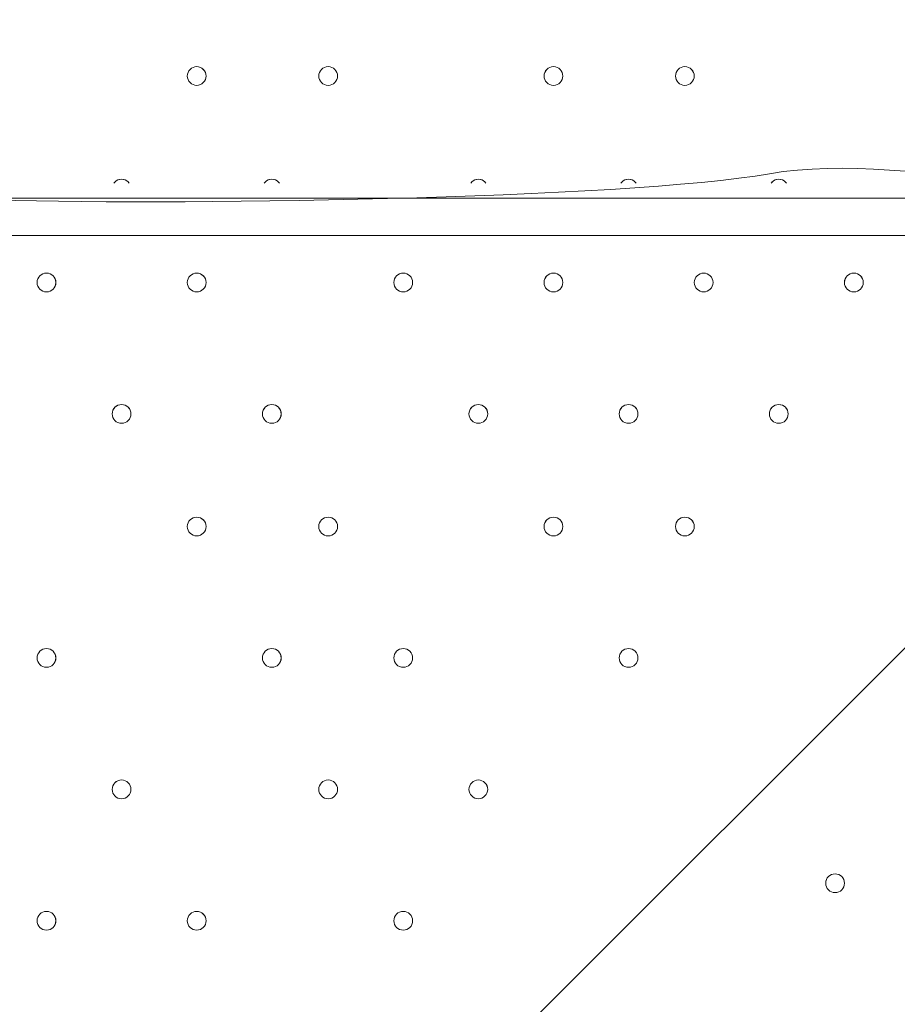
# Model space of a CAD drawing. Units: millimetres. Extents: x -3724 to 11227, y -11726 to 1855.
# Drawn here: x 7766 to 8063, y -6102 to -5769 of the extents above; entities that cross this region are included whole.
import ezdxf

# ---------------------------------------------------------------- set-up
doc = ezdxf.new("R2010")
doc.units = ezdxf.units.MM
doc.header["$MEASUREMENT"] = 0
doc.layers.add('Background', color=7, linetype='Continuous', lineweight=0)

# ---------------------------------------------------------------- blocks, each defined once
blk = doc.blocks.new('Block_1')
at = {"layer": 'Background', "color": 253, "lineweight": 9}
blk.add_line((4969.31, -9077.72), (9587.93, -4459.1), dxfattribs=at)
blk = doc.blocks.new('Block_0')
at = {"layer": 'Background'}
blk.add_blockref('Block_1', (0, 0), dxfattribs=at)

msp = doc.modelspace()

# ---------------------------------------------------------------- linework, layer by layer
at = {"layer": 'Background', "color": 7, "lineweight": 9}
for p, q in [((7282.87, -5829.59), (8127.42, -5829.59)), ((8127.42, -5842.29), (7282.87, -5842.29))]:
    msp.add_line(p, q, dxfattribs=at)
at = {"layer": 'Background', "color": 1, "lineweight": 9}
msp.add_open_spline([(9627.45, -4482.17), (9562.51, -4259.17), (9447.52, -4057.51), (9294.9, -3890.61), (9055.29, -3380.88), (8537.44, -3027.85), (7936.91, -3027.85), (7936.91, -3027.85), (7460.66, -3027.85), (7460.66, -3027.85), (7363.64, -3027.85), (7268.95, -3037.55), (7177.09, -3055.2), (7177.09, -3055.2), (7177.09, -625), (7177.09, -625), (7177.09, 313.89), (6415.97, 1075), (5477.08, 1075), (5477.08, 1075), (5107.21, 1075), (5107.21, 1075), (4203.15, 1075), (3464.25, 369.22), (3410.65, -521.37), (3228.4, -235.97), (2952.43, -16.2), (2625.88, 94.06), (2601.23, 108.22), (2576.08, 121.71), (2550.45, 134.54), (2550.45, 134.54), (2537.76, 140.9), (2537.76, 140.9), (2324.42, 247.69), (2094.7, 299.61), (1866.75, 299.61), (1477.63, 299.61), (1093.74, 148.27), (805.73, -139.71), (805.73, -139.71), (793.02, -152.42), (793.02, -152.42), (738.78, -206.66), (689.12, -264.61), (644.28, -325.73), (419.3, -507.42), (253.85, -748.92), (163.96, -1018.93), (0.13, -1047.68), (-154.63, -1102.69), (-295.55, -1180.01), (-295.55, -1180.01), (-1029.88, -1180.01), (-1029.88, -1180.01), (-1474.05, -1180.01), (-1872.96, -1373.22), (-2147.62, -1679.99), (-2147.62, -1679.99), (-2708.73, -1679.99), (-2708.73, -1679.99), (-3261.01, -1679.99), (-3708.74, -2127.72), (-3708.74, -2680), (-3708.74, -2680), (-3708.74, -3293.45), (-3708.74, -3293.45), (-3708.74, -3845.73), (-3261.01, -4293.46), (-2708.73, -4293.46), (-2708.73, -4293.46), (-2147.62, -4293.46), (-2147.62, -4293.46), (-1872.96, -4600.24), (-1474.05, -4793.45), (-1029.88, -4793.45), (-1029.88, -4793.45), (-1004.81, -4793.45), (-1004.81, -4793.45), (-951.06, -4872.05), (-889.75, -4946), (-821.02, -5013.9), (-821.02, -5013.9), (-137.21, -5689.46), (-137.21, -5689.46), (143.69, -5966.95), (522.48, -6122.39), (916.98, -6122.39), (921.52, -6122.39), (926.12, -6122.36), (930.67, -6122.32), (1205.28, -6119.81), (1471.4, -6042.07), (1701.56, -5900.84), (1701.56, -5900.84), (2367.96, -5900.84), (2367.96, -5900.84), (2435.37, -5900.84), (2501.61, -5895.95), (2566.66, -5887.33), (2566.66, -5887.33), (4576.39, -5887.33), (4576.39, -5887.33), (4576.39, -5887.33), (4576.39, -6826.53), (4576.39, -6826.53), (4576.39, -7239.24), (4723.55, -7617.52), (4968.13, -7911.99), (4968.13, -7911.99), (4968.13, -9017.94), (4968.13, -9017.94), (4968.13, -9462.12), (5161.34, -9861.03), (5468.12, -10135.69), (5468.12, -10135.69), (5468.12, -10720.06), (5468.12, -10720.06), (5468.12, -11272.34), (5915.84, -11720.07), (6468.13, -11720.07), (6468.13, -11720.07), (7081.59, -11720.07), (7081.59, -11720.07), (7633.88, -11720.07), (8081.6, -11272.34), (8081.6, -10720.06), (8081.6, -10720.06), (8081.6, -10135.69), (8081.6, -10135.69), (8388.38, -9861.03), (8581.59, -9462.12), (8581.59, -9017.94), (8581.59, -9017.94), (8581.59, -8410.65), (8581.59, -8410.65), (8616.12, -8412.74), (8650.84, -8414.14), (8685.91, -8414.14), (8685.91, -8414.14), (8732.9, -8414.14), (8732.9, -8414.14), (9671.79, -8414.14), (10432.91, -7653.01), (10432.91, -6714.12), (10432.91, -6714.12), (10432.91, -5927.71), (10432.91, -5927.71), (10432.91, -5317.1), (10110.82, -4781.94), (9627.45, -4482.17)], degree=3, knots=[0, 0, 0, 0, 1, 1, 1, 2, 2, 2, 3, 3, 3, 4, 4, 4, 5, 5, 5, 6, 6, 6, 7, 7, 7, 8, 8, 8, 9, 9, 9, 10, 10, 10, 11, 11, 11, 12, 12, 12, 13, 13, 13, 14, 14, 14, 15, 15, 15, 16, 16, 16, 17, 17, 17, 18, 18, 18, 19, 19, 19, 20, 20, 20, 21, 21, 21, 22, 22, 22, 23, 23, 23, 24, 24, 24, 25, 25, 25, 26, 26, 26, 27, 27, 27, 28, 28, 28, 29, 29, 29, 30, 30, 30, 31, 31, 31, 32, 32, 32, 33, 33, 33, 34, 34, 34, 35, 35, 35, 36, 36, 36, 37, 37, 37, 38, 38, 38, 39, 39, 39, 40, 40, 40, 41, 41, 41, 42, 42, 42, 43, 43, 43, 44, 44, 44, 45, 45, 45, 46, 46, 46, 47, 47, 47, 48, 48, 48, 49, 49, 49, 50, 50, 50, 50], dxfattribs=at)
at = {"layer": 'Background', "color": 7, "lineweight": 9}
for points, knots in [([(7138.76, -5830.4), (7127.12, -5831.12), (7117.04, -5822.69), (7115.53, -5811.13), (7115.53, -5811.13), (7101.13, -5700.91), (7101.13, -5700.91), (7101.13, -5700.91), (7118.22, -5699.87), (7118.22, -5699.87), (7118.22, -5699.87), (7101.13, -5569.07), (7101.13, -5569.07), (7101.13, -5569.07), (7118.22, -5568.03), (7118.22, -5568.03), (7118.22, -5568.03), (7101.13, -5437.23), (7101.13, -5437.23), (7101.13, -5437.23), (7118.22, -5436.19), (7118.22, -5436.19), (7118.22, -5436.19), (7101.13, -5305.39), (7101.13, -5305.39), (7101.13, -5305.39), (7118.22, -5304.35), (7118.22, -5304.35), (7118.22, -5304.35), (7101.13, -5173.55), (7101.13, -5173.55), (7101.13, -5173.55), (7118.23, -5172.51), (7118.23, -5172.51), (7118.23, -5172.51), (7101.13, -5041.71), (7101.13, -5041.71), (7101.13, -5041.71), (7118.23, -5040.67), (7118.23, -5040.67), (7118.23, -5040.67), (7101.13, -4909.87), (7101.13, -4909.87), (7101.13, -4909.87), (7118.23, -4908.83), (7118.23, -4908.83), (7118.23, -4908.83), (7104.6, -4804.59), (7104.6, -4804.59), (7102.81, -4790.87), (7113.8, -4778.87), (7127.62, -4779.56), (7146.19, -4780.5), (7169.82, -4781.39), (7182.19, -4780.67), (7204.46, -4779.37), (7265.18, -4769.46), (7301.54, -4777.06), (7337.89, -4784.67), (7382.65, -4787.98), (7421.64, -4788.08), (7460.63, -4788.18), (7509.18, -4774.36), (7547.73, -4782.82), (7586.28, -4791.28), (7621.76, -4787.44), (7677.44, -4784.2), (7733.12, -4780.95), (7850.39, -4779.7), (7967.65, -4778.44), (8084.91, -4777.19), (8156.92, -4790.04), (8196.93, -4781.83), (8221.4, -4776.82), (8255.53, -4776.51), (8278.36, -4777.04), (8291.53, -4777.34), (8301.37, -4789.03), (8299.66, -4802.09), (8299.66, -4802.09), (8285.71, -4908.83), (8285.71, -4908.83), (8285.71, -4908.83), (8302.8, -4909.87), (8302.8, -4909.87), (8302.8, -4909.87), (8285.71, -5040.67), (8285.71, -5040.67), (8285.71, -5040.67), (8302.8, -5041.71), (8302.8, -5041.71), (8302.8, -5041.71), (8285.71, -5172.51), (8285.71, -5172.51), (8285.71, -5172.51), (8302.8, -5173.55), (8302.8, -5173.55), (8302.8, -5173.55), (8285.71, -5304.35), (8285.71, -5304.35), (8285.71, -5304.35), (8302.8, -5305.39), (8302.8, -5305.39), (8302.8, -5305.39), (8285.71, -5436.19), (8285.71, -5436.19), (8285.71, -5436.19), (8302.8, -5437.23), (8302.8, -5437.23), (8302.8, -5437.23), (8285.71, -5568.03), (8285.71, -5568.03), (8285.71, -5568.03), (8302.8, -5569.07), (8302.8, -5569.07), (8302.8, -5569.07), (8285.71, -5699.87), (8285.71, -5699.87), (8285.71, -5699.87), (8302.8, -5700.91), (8302.8, -5700.91), (8302.8, -5700.91), (8288.6, -5809.55), (8288.6, -5809.55), (8287.02, -5821.64), (8276.12, -5830.18), (8264.02, -5828.69), (8237.67, -5825.45), (8194.24, -5821.56), (8174.13, -5828), (8144.18, -5837.59), (8068.33, -5812.77), (8019.53, -5821.37), (7970.73, -5829.98), (7812.82, -5832.32), (7752.2, -5830.04), (7691.58, -5827.76), (7568.82, -5834.25), (7469.91, -5824.37), (7388.08, -5816.2), (7200.96, -5826.57), (7138.76, -5830.4)], [0, 0, 0, 0, 1, 1, 1, 2, 2, 2, 3, 3, 3, 4, 4, 4, 5, 5, 5, 6, 6, 6, 7, 7, 7, 8, 8, 8, 9, 9, 9, 10, 10, 10, 11, 11, 11, 12, 12, 12, 13, 13, 13, 14, 14, 14, 15, 15, 15, 16, 16, 16, 17, 17, 17, 18, 18, 18, 19, 19, 19, 20, 20, 20, 21, 21, 21, 22, 22, 22, 23, 23, 23, 24, 24, 24, 25, 25, 25, 26, 26, 26, 27, 27, 27, 28, 28, 28, 29, 29, 29, 30, 30, 30, 31, 31, 31, 32, 32, 32, 33, 33, 33, 34, 34, 34, 35, 35, 35, 36, 36, 36, 37, 37, 37, 38, 38, 38, 39, 39, 39, 40, 40, 40, 41, 41, 41, 42, 42, 42, 43, 43, 43, 44, 44, 44, 45, 45, 45, 46, 46, 46, 47, 47, 47, 47]), ([(7825.79, -5791.49), (7827.54, -5791.49), (7828.97, -5790.07), (7828.97, -5788.32), (7828.97, -5786.56), (7827.54, -5785.14), (7825.79, -5785.14), (7824.04, -5785.14), (7822.62, -5786.56), (7822.62, -5788.32), (7822.62, -5790.07), (7824.04, -5791.49), (7825.79, -5791.49)], [0, 0, 0, 0, 1, 1, 1, 2, 2, 2, 3, 3, 3, 4, 4, 4, 4]), ([(7825.79, -5785.14), (7824.04, -5785.14), (7822.62, -5786.56), (7822.62, -5788.32), (7822.62, -5790.07), (7824.04, -5791.49), (7825.79, -5791.49), (7827.54, -5791.49), (7828.97, -5790.07), (7828.97, -5788.32), (7828.97, -5786.56), (7827.55, -5785.14), (7825.79, -5785.14)], [0, 0, 0, 0, 1, 1, 1, 2, 2, 2, 3, 3, 3, 4, 4, 4, 4]), ([(7825.79, -5785.14), (7824.04, -5785.14), (7822.62, -5786.56), (7822.62, -5788.32), (7822.62, -5790.07), (7824.04, -5791.49), (7825.79, -5791.49), (7827.54, -5791.49), (7828.97, -5790.07), (7828.97, -5788.32), (7828.97, -5786.56), (7827.55, -5785.14), (7825.79, -5785.14)], [0, 0, 0, 0, 1, 1, 1, 2, 2, 2, 3, 3, 3, 4, 4, 4, 4]), ([(7870.24, -5791.49), (7871.99, -5791.49), (7873.42, -5790.07), (7873.42, -5788.32), (7873.42, -5786.56), (7871.99, -5785.14), (7870.24, -5785.14), (7868.49, -5785.14), (7867.07, -5786.56), (7867.07, -5788.32), (7867.07, -5790.07), (7868.49, -5791.49), (7870.24, -5791.49)], [0, 0, 0, 0, 1, 1, 1, 2, 2, 2, 3, 3, 3, 4, 4, 4, 4]), ([(7870.24, -5785.14), (7868.49, -5785.14), (7867.07, -5786.56), (7867.07, -5788.32), (7867.07, -5790.07), (7868.49, -5791.49), (7870.24, -5791.49), (7871.99, -5791.49), (7873.42, -5790.07), (7873.42, -5788.32), (7873.42, -5786.56), (7872, -5785.14), (7870.24, -5785.14)], [0, 0, 0, 0, 1, 1, 1, 2, 2, 2, 3, 3, 3, 4, 4, 4, 4]), ([(7870.24, -5785.14), (7868.49, -5785.14), (7867.07, -5786.56), (7867.07, -5788.32), (7867.07, -5790.07), (7868.49, -5791.49), (7870.24, -5791.49), (7871.99, -5791.49), (7873.42, -5790.07), (7873.42, -5788.32), (7873.42, -5786.56), (7872, -5785.14), (7870.24, -5785.14)], [0, 0, 0, 0, 1, 1, 1, 2, 2, 2, 3, 3, 3, 4, 4, 4, 4]), ([(7946.44, -5791.49), (7948.19, -5791.49), (7949.61, -5790.07), (7949.61, -5788.32), (7949.61, -5786.56), (7948.19, -5785.14), (7946.44, -5785.14), (7944.68, -5785.14), (7943.26, -5786.56), (7943.26, -5788.32), (7943.26, -5790.07), (7944.68, -5791.49), (7946.44, -5791.49)], [0, 0, 0, 0, 1, 1, 1, 2, 2, 2, 3, 3, 3, 4, 4, 4, 4]), ([(7946.44, -5785.14), (7944.69, -5785.14), (7943.27, -5786.56), (7943.26, -5788.32), (7943.26, -5790.07), (7944.68, -5791.49), (7946.44, -5791.49), (7948.19, -5791.49), (7949.61, -5790.07), (7949.61, -5788.32), (7949.61, -5786.56), (7948.19, -5785.14), (7946.44, -5785.14)], [0, 0, 0, 0, 1, 1, 1, 2, 2, 2, 3, 3, 3, 4, 4, 4, 4]), ([(7946.44, -5785.14), (7944.69, -5785.14), (7943.27, -5786.56), (7943.26, -5788.32), (7943.26, -5790.07), (7944.68, -5791.49), (7946.44, -5791.49), (7948.19, -5791.49), (7949.61, -5790.07), (7949.61, -5788.32), (7949.61, -5786.56), (7948.19, -5785.14), (7946.44, -5785.14)], [0, 0, 0, 0, 1, 1, 1, 2, 2, 2, 3, 3, 3, 4, 4, 4, 4]), ([(7990.89, -5791.49), (7992.64, -5791.49), (7994.06, -5790.07), (7994.06, -5788.32), (7994.06, -5786.56), (7992.64, -5785.14), (7990.89, -5785.14), (7989.13, -5785.14), (7987.71, -5786.56), (7987.71, -5788.32), (7987.71, -5790.07), (7989.13, -5791.49), (7990.89, -5791.49)], [0, 0, 0, 0, 1, 1, 1, 2, 2, 2, 3, 3, 3, 4, 4, 4, 4]), ([(7990.89, -5785.14), (7989.14, -5785.14), (7987.72, -5786.56), (7987.71, -5788.32), (7987.71, -5790.07), (7989.13, -5791.49), (7990.89, -5791.49), (7992.64, -5791.49), (7994.06, -5790.07), (7994.07, -5788.32), (7994.07, -5786.56), (7992.64, -5785.14), (7990.89, -5785.14)], [0, 0, 0, 0, 1, 1, 1, 2, 2, 2, 3, 3, 3, 4, 4, 4, 4]), ([(7990.89, -5785.14), (7989.14, -5785.14), (7987.72, -5786.56), (7987.71, -5788.32), (7987.71, -5790.07), (7989.13, -5791.49), (7990.89, -5791.49), (7992.64, -5791.49), (7994.06, -5790.07), (7994.07, -5788.32), (7994.07, -5786.56), (7992.64, -5785.14), (7990.89, -5785.14)], [0, 0, 0, 0, 1, 1, 1, 2, 2, 2, 3, 3, 3, 4, 4, 4, 4]), ([(7802.96, -5824.55), (7802.36, -5823.73), (7801.4, -5823.24), (7800.39, -5823.24), (7799.37, -5823.24), (7798.42, -5823.73), (7797.82, -5824.55)], [0, 0, 0, 0, 1, 1, 1, 2, 2, 2, 2]), ([(7802.68, -5824.22), (7802.08, -5823.59), (7801.25, -5823.24), (7800.39, -5823.24), (7799.53, -5823.24), (7798.7, -5823.59), (7798.1, -5824.22)], [0, 0, 0, 0, 1, 1, 1, 2, 2, 2, 2]), ([(7853.76, -5824.55), (7853.16, -5823.73), (7852.21, -5823.24), (7851.19, -5823.24), (7850.17, -5823.24), (7849.22, -5823.73), (7848.62, -5824.55)], [0, 0, 0, 0, 1, 1, 1, 2, 2, 2, 2]), ([(7853.48, -5824.22), (7852.88, -5823.59), (7852.05, -5823.24), (7851.19, -5823.24), (7850.33, -5823.24), (7849.5, -5823.59), (7848.9, -5824.22)], [0, 0, 0, 0, 1, 1, 1, 2, 2, 2, 2]), ([(7923.61, -5824.55), (7923.01, -5823.73), (7922.06, -5823.24), (7921.04, -5823.24), (7920.02, -5823.24), (7919.07, -5823.73), (7918.47, -5824.55)], [0, 0, 0, 0, 1, 1, 1, 2, 2, 2, 2]), ([(7923.33, -5824.22), (7922.73, -5823.59), (7921.9, -5823.24), (7921.04, -5823.24), (7920.18, -5823.24), (7919.35, -5823.59), (7918.75, -5824.22)], [0, 0, 0, 0, 1, 1, 1, 2, 2, 2, 2]), ([(7974.41, -5824.55), (7973.81, -5823.73), (7972.86, -5823.24), (7971.84, -5823.24), (7970.83, -5823.24), (7969.87, -5823.73), (7969.28, -5824.55)], [0, 0, 0, 0, 1, 1, 1, 2, 2, 2, 2]), ([(7974.13, -5824.22), (7973.53, -5823.59), (7972.71, -5823.24), (7971.84, -5823.24), (7970.98, -5823.24), (7970.15, -5823.59), (7969.56, -5824.22)], [0, 0, 0, 0, 1, 1, 1, 2, 2, 2, 2]), ([(8025.21, -5824.55), (8024.61, -5823.73), (8023.66, -5823.24), (8022.64, -5823.24), (8021.62, -5823.24), (8020.67, -5823.73), (8020.07, -5824.55)], [0, 0, 0, 0, 1, 1, 1, 2, 2, 2, 2]), ([(8024.93, -5824.22), (8024.33, -5823.59), (8023.5, -5823.24), (8022.64, -5823.24), (8021.78, -5823.24), (8020.95, -5823.59), (8020.35, -5824.22)], [0, 0, 0, 0, 1, 1, 1, 2, 2, 2, 2]), ([(7774.99, -5861.34), (7776.74, -5861.34), (7778.16, -5859.92), (7778.16, -5858.17), (7778.16, -5856.42), (7776.74, -5854.99), (7774.99, -5854.99), (7773.23, -5854.99), (7771.81, -5856.42), (7771.81, -5858.17), (7771.81, -5859.92), (7773.23, -5861.34), (7774.99, -5861.34)], [0, 0, 0, 0, 1, 1, 1, 2, 2, 2, 3, 3, 3, 4, 4, 4, 4]), ([(7774.99, -5854.99), (7773.24, -5854.99), (7771.82, -5856.41), (7771.81, -5858.17), (7771.81, -5859.92), (7773.23, -5861.34), (7774.99, -5861.34), (7776.74, -5861.34), (7778.16, -5859.92), (7778.17, -5858.17), (7778.17, -5856.41), (7776.74, -5854.99), (7774.99, -5854.99)], [0, 0, 0, 0, 1, 1, 1, 2, 2, 2, 3, 3, 3, 4, 4, 4, 4]), ([(7774.99, -5854.99), (7773.24, -5854.99), (7771.82, -5856.41), (7771.81, -5858.17), (7771.81, -5859.92), (7773.23, -5861.34), (7774.99, -5861.34), (7776.74, -5861.34), (7778.16, -5859.92), (7778.17, -5858.17), (7778.17, -5856.41), (7776.74, -5854.99), (7774.99, -5854.99)], [0, 0, 0, 0, 1, 1, 1, 2, 2, 2, 3, 3, 3, 4, 4, 4, 4]), ([(7825.79, -5861.34), (7827.54, -5861.34), (7828.97, -5859.92), (7828.97, -5858.17), (7828.97, -5856.42), (7827.54, -5854.99), (7825.79, -5854.99), (7824.04, -5854.99), (7822.62, -5856.42), (7822.62, -5858.17), (7822.62, -5859.92), (7824.04, -5861.34), (7825.79, -5861.34)], [0, 0, 0, 0, 1, 1, 1, 2, 2, 2, 3, 3, 3, 4, 4, 4, 4]), ([(7825.79, -5854.99), (7824.04, -5854.99), (7822.62, -5856.41), (7822.62, -5858.17), (7822.62, -5859.92), (7824.04, -5861.34), (7825.79, -5861.34), (7827.54, -5861.34), (7828.97, -5859.92), (7828.97, -5858.17), (7828.97, -5856.41), (7827.55, -5854.99), (7825.79, -5854.99)], [0, 0, 0, 0, 1, 1, 1, 2, 2, 2, 3, 3, 3, 4, 4, 4, 4]), ([(7825.79, -5854.99), (7824.04, -5854.99), (7822.62, -5856.41), (7822.62, -5858.17), (7822.62, -5859.92), (7824.04, -5861.34), (7825.79, -5861.34), (7827.54, -5861.34), (7828.97, -5859.92), (7828.97, -5858.17), (7828.97, -5856.41), (7827.55, -5854.99), (7825.79, -5854.99)], [0, 0, 0, 0, 1, 1, 1, 2, 2, 2, 3, 3, 3, 4, 4, 4, 4]), ([(7895.64, -5861.34), (7897.39, -5861.34), (7898.81, -5859.92), (7898.81, -5858.17), (7898.81, -5856.42), (7897.39, -5854.99), (7895.64, -5854.99), (7893.89, -5854.99), (7892.47, -5856.42), (7892.47, -5858.17), (7892.47, -5859.92), (7893.89, -5861.34), (7895.64, -5861.34)], [0, 0, 0, 0, 1, 1, 1, 2, 2, 2, 3, 3, 3, 4, 4, 4, 4]), ([(7895.64, -5854.99), (7893.89, -5854.99), (7892.47, -5856.41), (7892.47, -5858.17), (7892.47, -5859.92), (7893.89, -5861.34), (7895.64, -5861.34), (7897.39, -5861.34), (7898.81, -5859.92), (7898.82, -5858.17), (7898.82, -5856.41), (7897.4, -5854.99), (7895.64, -5854.99)], [0, 0, 0, 0, 1, 1, 1, 2, 2, 2, 3, 3, 3, 4, 4, 4, 4]), ([(7895.64, -5854.99), (7893.89, -5854.99), (7892.47, -5856.41), (7892.47, -5858.17), (7892.47, -5859.92), (7893.89, -5861.34), (7895.64, -5861.34), (7897.39, -5861.34), (7898.81, -5859.92), (7898.82, -5858.17), (7898.82, -5856.41), (7897.4, -5854.99), (7895.64, -5854.99)], [0, 0, 0, 0, 1, 1, 1, 2, 2, 2, 3, 3, 3, 4, 4, 4, 4]), ([(7946.44, -5861.34), (7948.19, -5861.34), (7949.61, -5859.92), (7949.61, -5858.17), (7949.61, -5856.42), (7948.19, -5854.99), (7946.44, -5854.99), (7944.68, -5854.99), (7943.26, -5856.42), (7943.26, -5858.17), (7943.26, -5859.92), (7944.68, -5861.34), (7946.44, -5861.34)], [0, 0, 0, 0, 1, 1, 1, 2, 2, 2, 3, 3, 3, 4, 4, 4, 4]), ([(7946.44, -5854.99), (7944.69, -5854.99), (7943.27, -5856.41), (7943.26, -5858.17), (7943.26, -5859.92), (7944.68, -5861.34), (7946.44, -5861.34), (7948.19, -5861.34), (7949.61, -5859.92), (7949.61, -5858.17), (7949.61, -5856.41), (7948.19, -5854.99), (7946.44, -5854.99)], [0, 0, 0, 0, 1, 1, 1, 2, 2, 2, 3, 3, 3, 4, 4, 4, 4]), ([(7946.44, -5854.99), (7944.69, -5854.99), (7943.27, -5856.41), (7943.26, -5858.17), (7943.26, -5859.92), (7944.68, -5861.34), (7946.44, -5861.34), (7948.19, -5861.34), (7949.61, -5859.92), (7949.61, -5858.17), (7949.61, -5856.41), (7948.19, -5854.99), (7946.44, -5854.99)], [0, 0, 0, 0, 1, 1, 1, 2, 2, 2, 3, 3, 3, 4, 4, 4, 4]), ([(7997.24, -5861.34), (7998.99, -5861.34), (8000.42, -5859.92), (8000.42, -5858.17), (8000.42, -5856.42), (7998.99, -5854.99), (7997.24, -5854.99), (7995.49, -5854.99), (7994.07, -5856.42), (7994.07, -5858.17), (7994.07, -5859.92), (7995.49, -5861.34), (7997.24, -5861.34)], [0, 0, 0, 0, 1, 1, 1, 2, 2, 2, 3, 3, 3, 4, 4, 4, 4]), ([(7997.24, -5854.99), (7995.49, -5854.99), (7994.07, -5856.41), (7994.07, -5858.17), (7994.07, -5859.92), (7995.49, -5861.34), (7997.24, -5861.34), (7998.99, -5861.34), (8000.42, -5859.92), (8000.42, -5858.17), (8000.42, -5856.41), (7999, -5854.99), (7997.24, -5854.99)], [0, 0, 0, 0, 1, 1, 1, 2, 2, 2, 3, 3, 3, 4, 4, 4, 4]), ([(7997.24, -5854.99), (7995.49, -5854.99), (7994.07, -5856.41), (7994.07, -5858.17), (7994.07, -5859.92), (7995.49, -5861.34), (7997.24, -5861.34), (7998.99, -5861.34), (8000.42, -5859.92), (8000.42, -5858.17), (8000.42, -5856.41), (7999, -5854.99), (7997.24, -5854.99)], [0, 0, 0, 0, 1, 1, 1, 2, 2, 2, 3, 3, 3, 4, 4, 4, 4]), ([(8048.04, -5861.34), (8049.79, -5861.34), (8051.21, -5859.92), (8051.21, -5858.17), (8051.21, -5856.42), (8049.79, -5854.99), (8048.04, -5854.99), (8046.28, -5854.99), (8044.86, -5856.42), (8044.86, -5858.17), (8044.86, -5859.92), (8046.28, -5861.34), (8048.04, -5861.34)], [0, 0, 0, 0, 1, 1, 1, 2, 2, 2, 3, 3, 3, 4, 4, 4, 4]), ([(8048.04, -5854.99), (8046.29, -5854.99), (8044.87, -5856.41), (8044.86, -5858.17), (8044.86, -5859.92), (8046.28, -5861.34), (8048.04, -5861.34), (8049.79, -5861.34), (8051.21, -5859.92), (8051.22, -5858.17), (8051.22, -5856.41), (8049.79, -5854.99), (8048.04, -5854.99)], [0, 0, 0, 0, 1, 1, 1, 2, 2, 2, 3, 3, 3, 4, 4, 4, 4]), ([(8048.04, -5854.99), (8046.29, -5854.99), (8044.87, -5856.41), (8044.86, -5858.17), (8044.86, -5859.92), (8046.28, -5861.34), (8048.04, -5861.34), (8049.79, -5861.34), (8051.21, -5859.92), (8051.22, -5858.17), (8051.22, -5856.41), (8049.79, -5854.99), (8048.04, -5854.99)], [0, 0, 0, 0, 1, 1, 1, 2, 2, 2, 3, 3, 3, 4, 4, 4, 4]), ([(7800.39, -5905.79), (7802.14, -5905.79), (7803.56, -5904.37), (7803.56, -5902.62), (7803.56, -5900.87), (7802.14, -5899.44), (7800.39, -5899.44), (7798.63, -5899.44), (7797.21, -5900.87), (7797.21, -5902.62), (7797.21, -5904.37), (7798.63, -5905.79), (7800.39, -5905.79)], [0, 0, 0, 0, 1, 1, 1, 2, 2, 2, 3, 3, 3, 4, 4, 4, 4]), ([(7800.39, -5899.44), (7798.64, -5899.44), (7797.21, -5900.86), (7797.21, -5902.62), (7797.21, -5904.37), (7798.63, -5905.79), (7800.39, -5905.79), (7802.14, -5905.79), (7803.56, -5904.37), (7803.56, -5902.62), (7803.56, -5900.86), (7802.14, -5899.44), (7800.39, -5899.44)], [0, 0, 0, 0, 1, 1, 1, 2, 2, 2, 3, 3, 3, 4, 4, 4, 4]), ([(7800.39, -5899.44), (7798.64, -5899.44), (7797.21, -5900.86), (7797.21, -5902.62), (7797.21, -5904.37), (7798.63, -5905.79), (7800.39, -5905.79), (7802.14, -5905.79), (7803.56, -5904.37), (7803.56, -5902.62), (7803.56, -5900.86), (7802.14, -5899.44), (7800.39, -5899.44)], [0, 0, 0, 0, 1, 1, 1, 2, 2, 2, 3, 3, 3, 4, 4, 4, 4]), ([(7851.19, -5905.79), (7852.94, -5905.79), (7854.36, -5904.37), (7854.36, -5902.62), (7854.36, -5900.87), (7852.94, -5899.44), (7851.19, -5899.44), (7849.44, -5899.44), (7848.01, -5900.87), (7848.01, -5902.62), (7848.01, -5904.37), (7849.44, -5905.79), (7851.19, -5905.79)], [0, 0, 0, 0, 1, 1, 1, 2, 2, 2, 3, 3, 3, 4, 4, 4, 4]), ([(7851.19, -5899.44), (7849.44, -5899.44), (7848.02, -5900.86), (7848.01, -5902.62), (7848.01, -5904.37), (7849.44, -5905.79), (7851.19, -5905.79), (7852.94, -5905.79), (7854.36, -5904.37), (7854.37, -5902.62), (7854.37, -5900.86), (7852.95, -5899.44), (7851.19, -5899.44)], [0, 0, 0, 0, 1, 1, 1, 2, 2, 2, 3, 3, 3, 4, 4, 4, 4]), ([(7851.19, -5899.44), (7849.44, -5899.44), (7848.02, -5900.86), (7848.01, -5902.62), (7848.01, -5904.37), (7849.44, -5905.79), (7851.19, -5905.79), (7852.94, -5905.79), (7854.36, -5904.37), (7854.37, -5902.62), (7854.37, -5900.86), (7852.95, -5899.44), (7851.19, -5899.44)], [0, 0, 0, 0, 1, 1, 1, 2, 2, 2, 3, 3, 3, 4, 4, 4, 4]), ([(7921.04, -5905.79), (7922.79, -5905.79), (7924.21, -5904.37), (7924.21, -5902.62), (7924.21, -5900.87), (7922.79, -5899.44), (7921.04, -5899.44), (7919.29, -5899.44), (7917.86, -5900.87), (7917.86, -5902.62), (7917.86, -5904.37), (7919.29, -5905.79), (7921.04, -5905.79)], [0, 0, 0, 0, 1, 1, 1, 2, 2, 2, 3, 3, 3, 4, 4, 4, 4]), ([(7921.04, -5899.44), (7919.29, -5899.44), (7917.87, -5900.86), (7917.86, -5902.62), (7917.86, -5904.37), (7919.29, -5905.79), (7921.04, -5905.79), (7922.79, -5905.79), (7924.21, -5904.37), (7924.22, -5902.62), (7924.22, -5900.86), (7922.79, -5899.44), (7921.04, -5899.44)], [0, 0, 0, 0, 1, 1, 1, 2, 2, 2, 3, 3, 3, 4, 4, 4, 4]), ([(7921.04, -5899.44), (7919.29, -5899.44), (7917.87, -5900.86), (7917.86, -5902.62), (7917.86, -5904.37), (7919.29, -5905.79), (7921.04, -5905.79), (7922.79, -5905.79), (7924.21, -5904.37), (7924.22, -5902.62), (7924.22, -5900.86), (7922.79, -5899.44), (7921.04, -5899.44)], [0, 0, 0, 0, 1, 1, 1, 2, 2, 2, 3, 3, 3, 4, 4, 4, 4]), ([(7971.84, -5905.79), (7973.59, -5905.79), (7975.02, -5904.37), (7975.02, -5902.62), (7975.02, -5900.87), (7973.59, -5899.44), (7971.84, -5899.44), (7970.09, -5899.44), (7968.67, -5900.87), (7968.67, -5902.62), (7968.67, -5904.37), (7970.09, -5905.79), (7971.84, -5905.79)], [0, 0, 0, 0, 1, 1, 1, 2, 2, 2, 3, 3, 3, 4, 4, 4, 4]), ([(7971.84, -5899.44), (7970.09, -5899.44), (7968.67, -5900.86), (7968.67, -5902.62), (7968.67, -5904.37), (7970.09, -5905.79), (7971.84, -5905.79), (7973.59, -5905.79), (7975.02, -5904.37), (7975.02, -5902.62), (7975.02, -5900.86), (7973.6, -5899.44), (7971.84, -5899.44)], [0, 0, 0, 0, 1, 1, 1, 2, 2, 2, 3, 3, 3, 4, 4, 4, 4]), ([(7971.84, -5899.44), (7970.09, -5899.44), (7968.67, -5900.86), (7968.67, -5902.62), (7968.67, -5904.37), (7970.09, -5905.79), (7971.84, -5905.79), (7973.59, -5905.79), (7975.02, -5904.37), (7975.02, -5902.62), (7975.02, -5900.86), (7973.6, -5899.44), (7971.84, -5899.44)], [0, 0, 0, 0, 1, 1, 1, 2, 2, 2, 3, 3, 3, 4, 4, 4, 4]), ([(8022.64, -5905.79), (8024.39, -5905.79), (8025.81, -5904.37), (8025.81, -5902.62), (8025.81, -5900.87), (8024.39, -5899.44), (8022.64, -5899.44), (8020.89, -5899.44), (8019.46, -5900.87), (8019.46, -5902.62), (8019.46, -5904.37), (8020.89, -5905.79), (8022.64, -5905.79)], [0, 0, 0, 0, 1, 1, 1, 2, 2, 2, 3, 3, 3, 4, 4, 4, 4]), ([(8022.64, -5899.44), (8020.89, -5899.44), (8019.47, -5900.86), (8019.46, -5902.62), (8019.46, -5904.37), (8020.89, -5905.79), (8022.64, -5905.79), (8024.39, -5905.79), (8025.81, -5904.37), (8025.82, -5902.62), (8025.82, -5900.86), (8024.4, -5899.44), (8022.64, -5899.44)], [0, 0, 0, 0, 1, 1, 1, 2, 2, 2, 3, 3, 3, 4, 4, 4, 4]), ([(8022.64, -5899.44), (8020.89, -5899.44), (8019.47, -5900.86), (8019.46, -5902.62), (8019.46, -5904.37), (8020.89, -5905.79), (8022.64, -5905.79), (8024.39, -5905.79), (8025.81, -5904.37), (8025.82, -5902.62), (8025.82, -5900.86), (8024.4, -5899.44), (8022.64, -5899.44)], [0, 0, 0, 0, 1, 1, 1, 2, 2, 2, 3, 3, 3, 4, 4, 4, 4]), ([(7825.79, -5943.89), (7827.54, -5943.89), (7828.97, -5942.47), (7828.97, -5940.72), (7828.97, -5938.97), (7827.54, -5937.54), (7825.79, -5937.54), (7824.04, -5937.54), (7822.62, -5938.97), (7822.62, -5940.72), (7822.62, -5942.47), (7824.04, -5943.89), (7825.79, -5943.89)], [0, 0, 0, 0, 1, 1, 1, 2, 2, 2, 3, 3, 3, 4, 4, 4, 4]), ([(7825.79, -5937.54), (7824.04, -5937.54), (7822.62, -5938.96), (7822.62, -5940.72), (7822.62, -5942.47), (7824.04, -5943.89), (7825.79, -5943.89), (7827.54, -5943.89), (7828.97, -5942.47), (7828.97, -5940.72), (7828.97, -5938.96), (7827.55, -5937.54), (7825.79, -5937.54)], [0, 0, 0, 0, 1, 1, 1, 2, 2, 2, 3, 3, 3, 4, 4, 4, 4]), ([(7825.79, -5937.54), (7824.04, -5937.54), (7822.62, -5938.96), (7822.62, -5940.72), (7822.62, -5942.47), (7824.04, -5943.89), (7825.79, -5943.89), (7827.54, -5943.89), (7828.97, -5942.47), (7828.97, -5940.72), (7828.97, -5938.96), (7827.55, -5937.54), (7825.79, -5937.54)], [0, 0, 0, 0, 1, 1, 1, 2, 2, 2, 3, 3, 3, 4, 4, 4, 4]), ([(7870.24, -5943.89), (7871.99, -5943.89), (7873.42, -5942.47), (7873.42, -5940.72), (7873.42, -5938.97), (7871.99, -5937.54), (7870.24, -5937.54), (7868.49, -5937.54), (7867.07, -5938.97), (7867.07, -5940.72), (7867.07, -5942.47), (7868.49, -5943.89), (7870.24, -5943.89)], [0, 0, 0, 0, 1, 1, 1, 2, 2, 2, 3, 3, 3, 4, 4, 4, 4]), ([(7870.24, -5937.54), (7868.49, -5937.54), (7867.07, -5938.96), (7867.07, -5940.72), (7867.07, -5942.47), (7868.49, -5943.89), (7870.24, -5943.89), (7871.99, -5943.89), (7873.42, -5942.47), (7873.42, -5940.72), (7873.42, -5938.96), (7872, -5937.54), (7870.24, -5937.54)], [0, 0, 0, 0, 1, 1, 1, 2, 2, 2, 3, 3, 3, 4, 4, 4, 4]), ([(7870.24, -5937.54), (7868.49, -5937.54), (7867.07, -5938.96), (7867.07, -5940.72), (7867.07, -5942.47), (7868.49, -5943.89), (7870.24, -5943.89), (7871.99, -5943.89), (7873.42, -5942.47), (7873.42, -5940.72), (7873.42, -5938.96), (7872, -5937.54), (7870.24, -5937.54)], [0, 0, 0, 0, 1, 1, 1, 2, 2, 2, 3, 3, 3, 4, 4, 4, 4]), ([(7946.44, -5943.89), (7948.19, -5943.89), (7949.61, -5942.47), (7949.61, -5940.72), (7949.61, -5938.97), (7948.19, -5937.54), (7946.44, -5937.54), (7944.68, -5937.54), (7943.26, -5938.97), (7943.26, -5940.72), (7943.26, -5942.47), (7944.68, -5943.89), (7946.44, -5943.89)], [0, 0, 0, 0, 1, 1, 1, 2, 2, 2, 3, 3, 3, 4, 4, 4, 4]), ([(7946.44, -5937.54), (7944.69, -5937.54), (7943.27, -5938.96), (7943.26, -5940.72), (7943.26, -5942.47), (7944.68, -5943.89), (7946.44, -5943.89), (7948.19, -5943.89), (7949.61, -5942.47), (7949.61, -5940.72), (7949.61, -5938.96), (7948.19, -5937.54), (7946.44, -5937.54)], [0, 0, 0, 0, 1, 1, 1, 2, 2, 2, 3, 3, 3, 4, 4, 4, 4]), ([(7946.44, -5937.54), (7944.69, -5937.54), (7943.27, -5938.96), (7943.26, -5940.72), (7943.26, -5942.47), (7944.68, -5943.89), (7946.44, -5943.89), (7948.19, -5943.89), (7949.61, -5942.47), (7949.61, -5940.72), (7949.61, -5938.96), (7948.19, -5937.54), (7946.44, -5937.54)], [0, 0, 0, 0, 1, 1, 1, 2, 2, 2, 3, 3, 3, 4, 4, 4, 4]), ([(7990.89, -5943.89), (7992.64, -5943.89), (7994.06, -5942.47), (7994.06, -5940.72), (7994.06, -5938.97), (7992.64, -5937.54), (7990.89, -5937.54), (7989.13, -5937.54), (7987.71, -5938.97), (7987.71, -5940.72), (7987.71, -5942.47), (7989.13, -5943.89), (7990.89, -5943.89)], [0, 0, 0, 0, 1, 1, 1, 2, 2, 2, 3, 3, 3, 4, 4, 4, 4]), ([(7990.89, -5937.54), (7989.14, -5937.54), (7987.72, -5938.96), (7987.71, -5940.72), (7987.71, -5942.47), (7989.13, -5943.89), (7990.89, -5943.89), (7992.64, -5943.89), (7994.06, -5942.47), (7994.07, -5940.72), (7994.07, -5938.96), (7992.64, -5937.54), (7990.89, -5937.54)], [0, 0, 0, 0, 1, 1, 1, 2, 2, 2, 3, 3, 3, 4, 4, 4, 4]), ([(7990.89, -5937.54), (7989.14, -5937.54), (7987.72, -5938.96), (7987.71, -5940.72), (7987.71, -5942.47), (7989.13, -5943.89), (7990.89, -5943.89), (7992.64, -5943.89), (7994.06, -5942.47), (7994.07, -5940.72), (7994.07, -5938.96), (7992.64, -5937.54), (7990.89, -5937.54)], [0, 0, 0, 0, 1, 1, 1, 2, 2, 2, 3, 3, 3, 4, 4, 4, 4]), ([(7774.99, -5988.34), (7776.74, -5988.34), (7778.16, -5986.92), (7778.16, -5985.17), (7778.16, -5983.42), (7776.74, -5981.99), (7774.99, -5981.99), (7773.23, -5981.99), (7771.81, -5983.42), (7771.81, -5985.17), (7771.81, -5986.92), (7773.23, -5988.34), (7774.99, -5988.34)], [0, 0, 0, 0, 1, 1, 1, 2, 2, 2, 3, 3, 3, 4, 4, 4, 4]), ([(7774.99, -5981.99), (7773.24, -5981.99), (7771.82, -5983.41), (7771.81, -5985.17), (7771.81, -5986.92), (7773.23, -5988.34), (7774.99, -5988.34), (7776.74, -5988.34), (7778.16, -5986.92), (7778.17, -5985.17), (7778.17, -5983.41), (7776.74, -5981.99), (7774.99, -5981.99)], [0, 0, 0, 0, 1, 1, 1, 2, 2, 2, 3, 3, 3, 4, 4, 4, 4]), ([(7774.99, -5981.99), (7773.24, -5981.99), (7771.82, -5983.41), (7771.81, -5985.17), (7771.81, -5986.92), (7773.23, -5988.34), (7774.99, -5988.34), (7776.74, -5988.34), (7778.16, -5986.92), (7778.17, -5985.17), (7778.17, -5983.41), (7776.74, -5981.99), (7774.99, -5981.99)], [0, 0, 0, 0, 1, 1, 1, 2, 2, 2, 3, 3, 3, 4, 4, 4, 4]), ([(7851.19, -5988.34), (7852.94, -5988.34), (7854.36, -5986.92), (7854.36, -5985.17), (7854.36, -5983.42), (7852.94, -5981.99), (7851.19, -5981.99), (7849.44, -5981.99), (7848.01, -5983.42), (7848.01, -5985.17), (7848.01, -5986.92), (7849.44, -5988.34), (7851.19, -5988.34)], [0, 0, 0, 0, 1, 1, 1, 2, 2, 2, 3, 3, 3, 4, 4, 4, 4]), ([(7851.19, -5981.99), (7849.44, -5981.99), (7848.02, -5983.41), (7848.01, -5985.17), (7848.01, -5986.92), (7849.44, -5988.34), (7851.19, -5988.34), (7852.94, -5988.34), (7854.36, -5986.92), (7854.37, -5985.17), (7854.37, -5983.41), (7852.95, -5981.99), (7851.19, -5981.99)], [0, 0, 0, 0, 1, 1, 1, 2, 2, 2, 3, 3, 3, 4, 4, 4, 4]), ([(7851.19, -5981.99), (7849.44, -5981.99), (7848.02, -5983.41), (7848.01, -5985.17), (7848.01, -5986.92), (7849.44, -5988.34), (7851.19, -5988.34), (7852.94, -5988.34), (7854.36, -5986.92), (7854.37, -5985.17), (7854.37, -5983.41), (7852.95, -5981.99), (7851.19, -5981.99)], [0, 0, 0, 0, 1, 1, 1, 2, 2, 2, 3, 3, 3, 4, 4, 4, 4]), ([(7895.64, -5988.34), (7897.39, -5988.34), (7898.81, -5986.92), (7898.81, -5985.17), (7898.81, -5983.42), (7897.39, -5981.99), (7895.64, -5981.99), (7893.89, -5981.99), (7892.47, -5983.42), (7892.47, -5985.17), (7892.47, -5986.92), (7893.89, -5988.34), (7895.64, -5988.34)], [0, 0, 0, 0, 1, 1, 1, 2, 2, 2, 3, 3, 3, 4, 4, 4, 4]), ([(7895.64, -5981.99), (7893.89, -5981.99), (7892.47, -5983.41), (7892.47, -5985.17), (7892.47, -5986.92), (7893.89, -5988.34), (7895.64, -5988.34), (7897.39, -5988.34), (7898.81, -5986.92), (7898.82, -5985.17), (7898.82, -5983.41), (7897.4, -5981.99), (7895.64, -5981.99)], [0, 0, 0, 0, 1, 1, 1, 2, 2, 2, 3, 3, 3, 4, 4, 4, 4]), ([(7895.64, -5981.99), (7893.89, -5981.99), (7892.47, -5983.41), (7892.47, -5985.17), (7892.47, -5986.92), (7893.89, -5988.34), (7895.64, -5988.34), (7897.39, -5988.34), (7898.81, -5986.92), (7898.82, -5985.17), (7898.82, -5983.41), (7897.4, -5981.99), (7895.64, -5981.99)], [0, 0, 0, 0, 1, 1, 1, 2, 2, 2, 3, 3, 3, 4, 4, 4, 4]), ([(7971.84, -5988.34), (7973.59, -5988.34), (7975.02, -5986.92), (7975.02, -5985.17), (7975.02, -5983.42), (7973.59, -5981.99), (7971.84, -5981.99), (7970.09, -5981.99), (7968.67, -5983.42), (7968.67, -5985.17), (7968.67, -5986.92), (7970.09, -5988.34), (7971.84, -5988.34)], [0, 0, 0, 0, 1, 1, 1, 2, 2, 2, 3, 3, 3, 4, 4, 4, 4]), ([(7971.84, -5981.99), (7970.09, -5981.99), (7968.67, -5983.41), (7968.67, -5985.17), (7968.67, -5986.92), (7970.09, -5988.34), (7971.84, -5988.34), (7973.59, -5988.34), (7975.02, -5986.92), (7975.02, -5985.17), (7975.02, -5983.41), (7973.6, -5981.99), (7971.84, -5981.99)], [0, 0, 0, 0, 1, 1, 1, 2, 2, 2, 3, 3, 3, 4, 4, 4, 4]), ([(7971.84, -5981.99), (7970.09, -5981.99), (7968.67, -5983.41), (7968.67, -5985.17), (7968.67, -5986.92), (7970.09, -5988.34), (7971.84, -5988.34), (7973.59, -5988.34), (7975.02, -5986.92), (7975.02, -5985.17), (7975.02, -5983.41), (7973.6, -5981.99), (7971.84, -5981.99)], [0, 0, 0, 0, 1, 1, 1, 2, 2, 2, 3, 3, 3, 4, 4, 4, 4]), ([(7800.39, -6032.79), (7802.14, -6032.79), (7803.56, -6031.37), (7803.56, -6029.62), (7803.56, -6027.86), (7802.14, -6026.44), (7800.39, -6026.44), (7798.63, -6026.44), (7797.21, -6027.86), (7797.21, -6029.62), (7797.21, -6031.37), (7798.63, -6032.79), (7800.39, -6032.79)], [0, 0, 0, 0, 1, 1, 1, 2, 2, 2, 3, 3, 3, 4, 4, 4, 4]), ([(7800.39, -6026.44), (7798.64, -6026.44), (7797.21, -6027.86), (7797.21, -6029.62), (7797.21, -6031.37), (7798.63, -6032.79), (7800.39, -6032.79), (7802.14, -6032.79), (7803.56, -6031.37), (7803.56, -6029.62), (7803.56, -6027.86), (7802.14, -6026.44), (7800.39, -6026.44)], [0, 0, 0, 0, 1, 1, 1, 2, 2, 2, 3, 3, 3, 4, 4, 4, 4]), ([(7800.39, -6026.44), (7798.64, -6026.44), (7797.21, -6027.86), (7797.21, -6029.62), (7797.21, -6031.37), (7798.63, -6032.79), (7800.39, -6032.79), (7802.14, -6032.79), (7803.56, -6031.37), (7803.56, -6029.62), (7803.56, -6027.86), (7802.14, -6026.44), (7800.39, -6026.44)], [0, 0, 0, 0, 1, 1, 1, 2, 2, 2, 3, 3, 3, 4, 4, 4, 4]), ([(7870.24, -6032.79), (7871.99, -6032.79), (7873.42, -6031.37), (7873.42, -6029.62), (7873.42, -6027.86), (7871.99, -6026.44), (7870.24, -6026.44), (7868.49, -6026.44), (7867.07, -6027.86), (7867.07, -6029.62), (7867.07, -6031.37), (7868.49, -6032.79), (7870.24, -6032.79)], [0, 0, 0, 0, 1, 1, 1, 2, 2, 2, 3, 3, 3, 4, 4, 4, 4]), ([(7870.24, -6026.44), (7868.49, -6026.44), (7867.07, -6027.86), (7867.07, -6029.62), (7867.07, -6031.37), (7868.49, -6032.79), (7870.24, -6032.79), (7871.99, -6032.79), (7873.42, -6031.37), (7873.42, -6029.62), (7873.42, -6027.86), (7872, -6026.44), (7870.24, -6026.44)], [0, 0, 0, 0, 1, 1, 1, 2, 2, 2, 3, 3, 3, 4, 4, 4, 4]), ([(7870.24, -6026.44), (7868.49, -6026.44), (7867.07, -6027.86), (7867.07, -6029.62), (7867.07, -6031.37), (7868.49, -6032.79), (7870.24, -6032.79), (7871.99, -6032.79), (7873.42, -6031.37), (7873.42, -6029.62), (7873.42, -6027.86), (7872, -6026.44), (7870.24, -6026.44)], [0, 0, 0, 0, 1, 1, 1, 2, 2, 2, 3, 3, 3, 4, 4, 4, 4]), ([(7921.04, -6032.79), (7922.79, -6032.79), (7924.21, -6031.37), (7924.21, -6029.62), (7924.21, -6027.86), (7922.79, -6026.44), (7921.04, -6026.44), (7919.29, -6026.44), (7917.86, -6027.86), (7917.86, -6029.62), (7917.86, -6031.37), (7919.29, -6032.79), (7921.04, -6032.79)], [0, 0, 0, 0, 1, 1, 1, 2, 2, 2, 3, 3, 3, 4, 4, 4, 4]), ([(7921.04, -6026.44), (7919.29, -6026.44), (7917.87, -6027.86), (7917.86, -6029.62), (7917.86, -6031.37), (7919.29, -6032.79), (7921.04, -6032.79), (7922.79, -6032.79), (7924.21, -6031.37), (7924.22, -6029.62), (7924.22, -6027.86), (7922.79, -6026.44), (7921.04, -6026.44)], [0, 0, 0, 0, 1, 1, 1, 2, 2, 2, 3, 3, 3, 4, 4, 4, 4]), ([(7921.04, -6026.44), (7919.29, -6026.44), (7917.87, -6027.86), (7917.86, -6029.62), (7917.86, -6031.37), (7919.29, -6032.79), (7921.04, -6032.79), (7922.79, -6032.79), (7924.21, -6031.37), (7924.22, -6029.62), (7924.22, -6027.86), (7922.79, -6026.44), (7921.04, -6026.44)], [0, 0, 0, 0, 1, 1, 1, 2, 2, 2, 3, 3, 3, 4, 4, 4, 4]), ([(8041.69, -6064.54), (8043.44, -6064.54), (8044.87, -6063.12), (8044.87, -6061.37), (8044.87, -6059.62), (8043.44, -6058.19), (8041.69, -6058.19), (8039.94, -6058.19), (8038.52, -6059.62), (8038.52, -6061.37), (8038.52, -6063.12), (8039.94, -6064.54), (8041.69, -6064.54)], [0, 0, 0, 0, 1, 1, 1, 2, 2, 2, 3, 3, 3, 4, 4, 4, 4]), ([(8041.69, -6058.19), (8039.94, -6058.19), (8038.52, -6059.61), (8038.52, -6061.37), (8038.52, -6063.12), (8039.94, -6064.54), (8041.69, -6064.54), (8043.44, -6064.54), (8044.87, -6063.12), (8044.87, -6061.37), (8044.87, -6059.61), (8043.45, -6058.19), (8041.69, -6058.19)], [0, 0, 0, 0, 1, 1, 1, 2, 2, 2, 3, 3, 3, 4, 4, 4, 4]), ([(8041.69, -6058.19), (8039.94, -6058.19), (8038.52, -6059.61), (8038.52, -6061.37), (8038.52, -6063.12), (8039.94, -6064.54), (8041.69, -6064.54), (8043.44, -6064.54), (8044.87, -6063.12), (8044.87, -6061.37), (8044.87, -6059.61), (8043.45, -6058.19), (8041.69, -6058.19)], [0, 0, 0, 0, 1, 1, 1, 2, 2, 2, 3, 3, 3, 4, 4, 4, 4]), ([(7774.99, -6077.24), (7776.74, -6077.24), (7778.16, -6075.82), (7778.16, -6074.07), (7778.16, -6072.32), (7776.74, -6070.89), (7774.99, -6070.89), (7773.23, -6070.89), (7771.81, -6072.32), (7771.81, -6074.07), (7771.81, -6075.82), (7773.23, -6077.24), (7774.99, -6077.24)], [0, 0, 0, 0, 1, 1, 1, 2, 2, 2, 3, 3, 3, 4, 4, 4, 4]), ([(7774.99, -6070.89), (7773.24, -6070.89), (7771.82, -6072.31), (7771.81, -6074.07), (7771.81, -6075.82), (7773.23, -6077.24), (7774.99, -6077.24), (7776.74, -6077.24), (7778.16, -6075.82), (7778.17, -6074.07), (7778.17, -6072.31), (7776.74, -6070.89), (7774.99, -6070.89)], [0, 0, 0, 0, 1, 1, 1, 2, 2, 2, 3, 3, 3, 4, 4, 4, 4]), ([(7774.99, -6070.89), (7773.24, -6070.89), (7771.82, -6072.31), (7771.81, -6074.07), (7771.81, -6075.82), (7773.23, -6077.24), (7774.99, -6077.24), (7776.74, -6077.24), (7778.16, -6075.82), (7778.17, -6074.07), (7778.17, -6072.31), (7776.74, -6070.89), (7774.99, -6070.89)], [0, 0, 0, 0, 1, 1, 1, 2, 2, 2, 3, 3, 3, 4, 4, 4, 4]), ([(7825.79, -6077.24), (7827.54, -6077.24), (7828.97, -6075.82), (7828.97, -6074.07), (7828.97, -6072.32), (7827.54, -6070.89), (7825.79, -6070.89), (7824.04, -6070.89), (7822.62, -6072.32), (7822.62, -6074.07), (7822.62, -6075.82), (7824.04, -6077.24), (7825.79, -6077.24)], [0, 0, 0, 0, 1, 1, 1, 2, 2, 2, 3, 3, 3, 4, 4, 4, 4]), ([(7825.79, -6070.89), (7824.04, -6070.89), (7822.62, -6072.31), (7822.62, -6074.07), (7822.62, -6075.82), (7824.04, -6077.24), (7825.79, -6077.24), (7827.54, -6077.24), (7828.97, -6075.82), (7828.97, -6074.07), (7828.97, -6072.31), (7827.55, -6070.89), (7825.79, -6070.89)], [0, 0, 0, 0, 1, 1, 1, 2, 2, 2, 3, 3, 3, 4, 4, 4, 4]), ([(7825.79, -6070.89), (7824.04, -6070.89), (7822.62, -6072.31), (7822.62, -6074.07), (7822.62, -6075.82), (7824.04, -6077.24), (7825.79, -6077.24), (7827.54, -6077.24), (7828.97, -6075.82), (7828.97, -6074.07), (7828.97, -6072.31), (7827.55, -6070.89), (7825.79, -6070.89)], [0, 0, 0, 0, 1, 1, 1, 2, 2, 2, 3, 3, 3, 4, 4, 4, 4]), ([(7895.64, -6077.24), (7897.39, -6077.24), (7898.81, -6075.82), (7898.81, -6074.07), (7898.81, -6072.32), (7897.39, -6070.89), (7895.64, -6070.89), (7893.89, -6070.89), (7892.47, -6072.32), (7892.47, -6074.07), (7892.47, -6075.82), (7893.89, -6077.24), (7895.64, -6077.24)], [0, 0, 0, 0, 1, 1, 1, 2, 2, 2, 3, 3, 3, 4, 4, 4, 4]), ([(7895.64, -6070.89), (7893.89, -6070.89), (7892.47, -6072.31), (7892.47, -6074.07), (7892.47, -6075.82), (7893.89, -6077.24), (7895.64, -6077.24), (7897.39, -6077.24), (7898.81, -6075.82), (7898.82, -6074.07), (7898.82, -6072.31), (7897.4, -6070.89), (7895.64, -6070.89)], [0, 0, 0, 0, 1, 1, 1, 2, 2, 2, 3, 3, 3, 4, 4, 4, 4]), ([(7895.64, -6070.89), (7893.89, -6070.89), (7892.47, -6072.31), (7892.47, -6074.07), (7892.47, -6075.82), (7893.89, -6077.24), (7895.64, -6077.24), (7897.39, -6077.24), (7898.81, -6075.82), (7898.82, -6074.07), (7898.82, -6072.31), (7897.4, -6070.89), (7895.64, -6070.89)], [0, 0, 0, 0, 1, 1, 1, 2, 2, 2, 3, 3, 3, 4, 4, 4, 4])]:
    msp.add_open_spline(points, degree=3, knots=knots, dxfattribs=at)

# ---------------------------------------------------------------- block references
at = {"layer": 'Background'}
msp.add_blockref('Block_0', (0, 0), dxfattribs=at)

doc.saveas('drawing.dxf')
